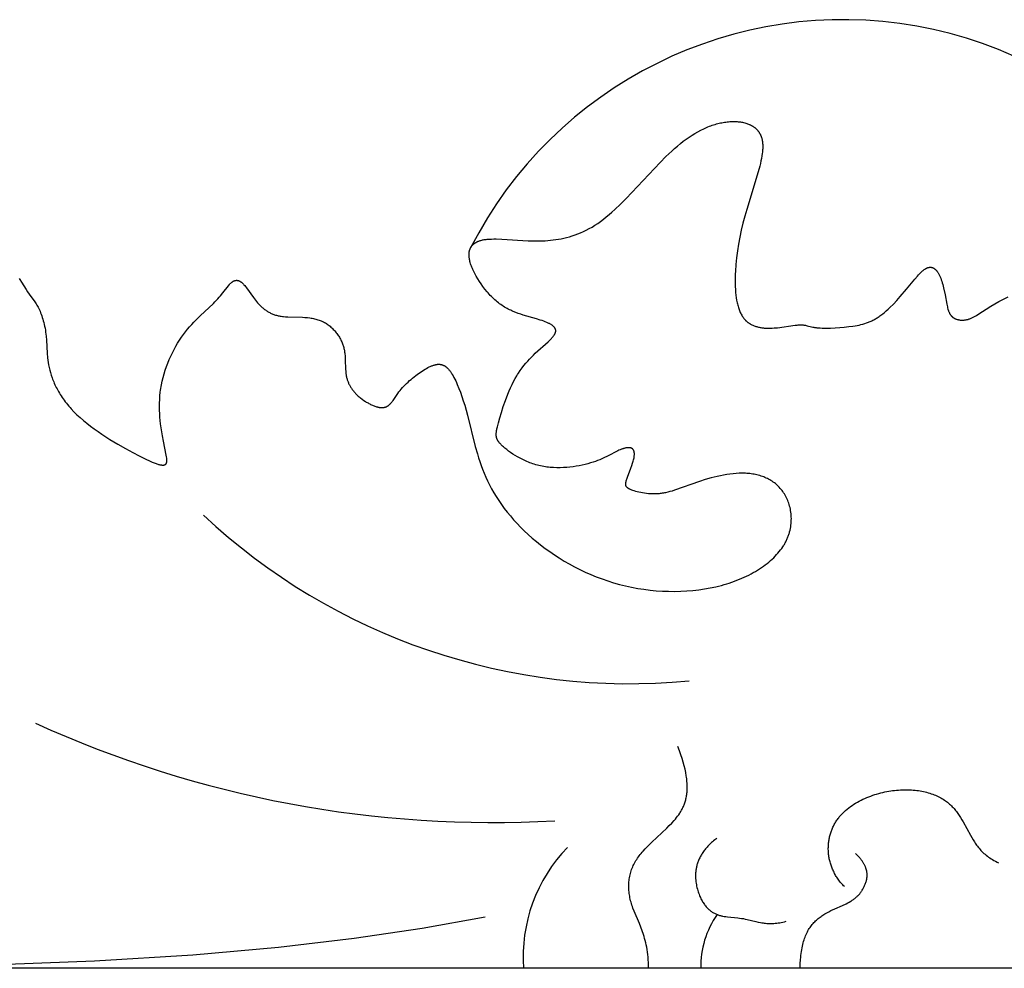
# Model space of a CAD drawing. Extents: x -29 to 206, y -71 to 109.
# Drawn here: x 151 to 169, y -71 to -54 of the extents above; entities that cross this region are included whole.
import ezdxf

# ---------------------------------------------------------------- set-up
doc = ezdxf.new("R2010")
doc.units = 0
doc.header["$MEASUREMENT"] = 0
doc.layers.add('LAYER_03', color=5, linetype='CONTINUOUS')

msp = doc.modelspace()

# ---------------------------------------------------------------- linework, layer by layer
at = {"layer": 'LAYER_03'}
msp.add_line((206.153, -71.162), (140.045, -71.162), dxfattribs=at)
for points in [[(150.754, -58.692), (150.768, -58.713), (150.797, -58.757), (150.88, -58.893), (150.907, -58.936), (150.934, -58.975), (151.037, -59.116), (151.05, -59.134), (151.062, -59.153), (151.074, -59.173), (151.086, -59.193), (151.097, -59.214), (151.109, -59.237), (151.12, -59.261), (151.131, -59.286), (151.142, -59.312), (151.152, -59.339), (151.162, -59.368), (151.172, -59.397), (151.181, -59.428), (151.19, -59.459), (151.199, -59.491), (151.207, -59.524), (151.214, -59.558), (151.221, -59.592), (151.227, -59.627), (151.233, -59.663), (151.237, -59.699), (151.241, -59.735), (151.248, -59.81), (151.261, -60.045), (151.268, -60.128), (151.274, -60.17), (151.28, -60.213), (151.287, -60.257), (151.296, -60.302), (151.307, -60.348), (151.319, -60.394), (151.333, -60.441), (151.35, -60.49), (151.359, -60.514), (151.368, -60.538), (151.378, -60.563), (151.389, -60.588), (151.4, -60.613), (151.412, -60.638), (151.425, -60.663), (151.438, -60.688), (151.452, -60.714), (151.466, -60.739), (151.482, -60.765), (151.497, -60.791), (151.514, -60.817), (151.531, -60.842), (151.549, -60.868), (151.568, -60.894), (151.587, -60.92), (151.608, -60.946), (151.629, -60.972), (151.65, -60.999), (151.673, -61.025), (151.696, -61.051), (151.745, -61.103), (151.798, -61.155), (151.854, -61.207), (151.914, -61.259), (151.977, -61.31), (152.042, -61.361), (152.11, -61.411), (152.179, -61.46), (152.25, -61.508), (152.394, -61.601), (152.536, -61.687), (152.675, -61.767), (152.806, -61.839), (152.925, -61.901), (153.029, -61.953), (153.119, -61.995), (153.159, -62.012), (153.195, -62.027), (153.229, -62.039), (153.244, -62.044), (153.259, -62.049), (153.273, -62.053), (153.286, -62.057), (153.299, -62.06), (153.311, -62.062), (153.316, -62.063), (153.322, -62.064), (153.327, -62.064), (153.332, -62.065), (153.337, -62.065), (153.342, -62.066), (153.347, -62.066), (153.351, -62.066), (153.356, -62.066), (153.36, -62.066), (153.362, -62.065), (153.364, -62.065), (153.366, -62.065), (153.368, -62.065), (153.37, -62.064), (153.372, -62.064), (153.373, -62.064), (153.375, -62.063), (153.377, -62.063), (153.379, -62.062), (153.38, -62.062), (153.382, -62.061), (153.384, -62.061), (153.385, -62.06), (153.387, -62.06), (153.388, -62.059), (153.39, -62.058), (153.391, -62.058), (153.393, -62.057), (153.394, -62.056), (153.395, -62.055), (153.397, -62.054), (153.398, -62.054), (153.399, -62.053), (153.4, -62.052), (153.401, -62.051), (153.402, -62.05), (153.404, -62.049), (153.405, -62.048), (153.406, -62.047), (153.407, -62.045), (153.408, -62.044), (153.409, -62.043), (153.409, -62.042), (153.41, -62.041), (153.411, -62.039), (153.412, -62.038), (153.413, -62.037), (153.414, -62.035), (153.414, -62.034), (153.415, -62.032), (153.416, -62.031), (153.416, -62.029), (153.417, -62.028), (153.417, -62.026), (153.418, -62.025), (153.419, -62.023), (153.419, -62.021), (153.419, -62.02), (153.42, -62.018), (153.42, -62.016), (153.421, -62.014), (153.421, -62.011), (153.422, -62.007), (153.422, -62.003), (153.423, -61.999), (153.423, -61.995), (153.423, -61.99), (153.423, -61.986), (153.423, -61.981), (153.423, -61.976), (153.423, -61.972), (153.423, -61.961), (153.422, -61.951), (153.42, -61.939), (153.417, -61.915), (153.412, -61.888), (153.36, -61.633), (153.342, -61.537), (153.325, -61.432), (153.311, -61.319), (153.304, -61.26), (153.299, -61.199), (153.295, -61.137), (153.293, -61.074), (153.291, -61.01), (153.292, -60.945), (153.294, -60.88), (153.299, -60.814), (153.305, -60.747), (153.31, -60.714), (153.314, -60.681), (153.32, -60.647), (153.326, -60.614), (153.34, -60.548), (153.356, -60.481), (153.374, -60.416), (153.394, -60.35), (153.416, -60.286), (153.441, -60.222), (153.466, -60.159), (153.494, -60.097), (153.523, -60.036), (153.553, -59.977), (153.585, -59.919), (153.618, -59.863), (153.652, -59.809), (153.687, -59.756), (153.723, -59.706), (153.76, -59.657), (153.797, -59.611), (153.834, -59.566), (153.872, -59.524), (153.911, -59.483), (153.949, -59.444), (154.024, -59.369), (154.264, -59.145), (154.293, -59.116), (154.321, -59.088), (154.346, -59.06), (154.371, -59.032), (154.393, -59.005), (154.435, -58.954), (154.535, -58.825), (154.55, -58.808), (154.557, -58.8), (154.564, -58.793), (154.57, -58.786), (154.577, -58.779), (154.584, -58.772), (154.591, -58.766), (154.594, -58.763), (154.597, -58.761), (154.601, -58.758), (154.604, -58.755), (154.607, -58.753), (154.611, -58.751), (154.614, -58.749), (154.617, -58.746), (154.621, -58.744), (154.624, -58.743), (154.627, -58.741), (154.63, -58.739), (154.634, -58.737), (154.637, -58.736), (154.64, -58.735), (154.644, -58.733), (154.647, -58.732), (154.65, -58.731), (154.653, -58.73), (154.657, -58.729), (154.66, -58.729), (154.663, -58.728), (154.666, -58.727), (154.67, -58.727), (154.673, -58.727), (154.676, -58.726), (154.68, -58.726), (154.683, -58.726), (154.686, -58.726), (154.689, -58.726), (154.693, -58.727), (154.696, -58.727), (154.699, -58.728), (154.702, -58.728), (154.706, -58.729), (154.709, -58.73), (154.712, -58.73), (154.716, -58.731), (154.719, -58.732), (154.722, -58.734), (154.726, -58.735), (154.729, -58.736), (154.732, -58.738), (154.736, -58.739), (154.739, -58.741), (154.742, -58.743), (154.745, -58.745), (154.749, -58.747), (154.752, -58.749), (154.756, -58.751), (154.759, -58.753), (154.762, -58.756), (154.766, -58.758), (154.769, -58.761), (154.776, -58.766), (154.783, -58.772), (154.789, -58.778), (154.796, -58.785), (154.803, -58.792), (154.81, -58.799), (154.817, -58.807), (154.831, -58.823), (154.846, -58.841), (154.86, -58.86), (154.988, -59.038), (155.024, -59.085), (155.042, -59.108), (155.062, -59.131), (155.081, -59.153), (155.102, -59.175), (155.123, -59.196), (155.133, -59.206), (155.144, -59.216), (155.156, -59.226), (155.167, -59.235), (155.179, -59.245), (155.19, -59.254), (155.203, -59.263), (155.215, -59.271), (155.228, -59.28), (155.24, -59.288), (155.254, -59.296), (155.267, -59.303), (155.281, -59.311), (155.295, -59.318), (155.309, -59.325), (155.324, -59.331), (155.339, -59.337), (155.354, -59.343), (155.37, -59.349), (155.386, -59.354), (155.403, -59.359), (155.42, -59.363), (155.437, -59.367), (155.454, -59.371), (155.472, -59.374), (155.491, -59.377), (155.51, -59.38), (155.529, -59.382), (155.569, -59.385), (155.61, -59.388), (155.873, -59.395), (155.917, -59.398), (155.962, -59.401), (156.006, -59.406), (156.028, -59.409), (156.05, -59.413), (156.071, -59.417), (156.092, -59.421), (156.113, -59.426), (156.134, -59.432), (156.154, -59.438), (156.175, -59.444), (156.194, -59.452), (156.214, -59.46), (156.233, -59.469), (156.251, -59.478), (156.27, -59.488), (156.288, -59.498), (156.305, -59.509), (156.322, -59.52), (156.339, -59.532), (156.356, -59.545), (156.372, -59.557), (156.387, -59.571), (156.402, -59.584), (156.417, -59.598), (156.431, -59.613), (156.445, -59.627), (156.459, -59.642), (156.472, -59.658), (156.484, -59.673), (156.496, -59.689), (156.508, -59.705), (156.519, -59.721), (156.53, -59.738), (156.54, -59.754), (156.55, -59.771), (156.559, -59.788), (156.568, -59.805), (156.576, -59.822), (156.584, -59.839), (156.591, -59.856), (156.598, -59.873), (156.604, -59.89), (156.609, -59.907), (156.615, -59.924), (156.619, -59.941), (156.624, -59.958), (156.627, -59.975), (156.631, -59.991), (156.634, -60.008), (156.636, -60.025), (156.639, -60.041), (156.641, -60.058), (156.644, -60.091), (156.646, -60.123), (156.648, -60.156), (156.653, -60.341), (156.655, -60.371), (156.658, -60.4), (156.659, -60.414), (156.661, -60.428), (156.664, -60.443), (156.666, -60.456), (156.669, -60.47), (156.672, -60.484), (156.676, -60.498), (156.68, -60.511), (156.684, -60.525), (156.688, -60.538), (156.693, -60.551), (156.697, -60.564), (156.703, -60.577), (156.708, -60.59), (156.714, -60.603), (156.721, -60.615), (156.727, -60.628), (156.734, -60.641), (156.741, -60.653), (156.749, -60.665), (156.757, -60.678), (156.765, -60.69), (156.774, -60.702), (156.783, -60.714), (156.793, -60.726), (156.803, -60.738), (156.813, -60.75), (156.824, -60.761), (156.835, -60.773), (156.846, -60.785), (156.858, -60.796), (156.87, -60.808), (156.883, -60.819), (156.896, -60.831), (156.91, -60.842), (156.923, -60.853), (156.952, -60.875), (156.981, -60.896), (157.012, -60.916), (157.027, -60.926), (157.043, -60.935), (157.058, -60.944), (157.074, -60.953), (157.09, -60.961), (157.105, -60.969), (157.121, -60.977), (157.137, -60.984), (157.153, -60.991), (157.168, -60.997), (157.184, -61.002), (157.199, -61.008), (157.214, -61.012), (157.229, -61.016), (157.236, -61.018), (157.244, -61.02), (157.251, -61.021), (157.258, -61.023), (157.265, -61.024), (157.273, -61.025), (157.28, -61.026), (157.286, -61.026), (157.293, -61.027), (157.3, -61.027), (157.307, -61.027), (157.313, -61.027), (157.32, -61.027), (157.326, -61.027), (157.332, -61.026), (157.339, -61.026), (157.345, -61.025), (157.351, -61.024), (157.356, -61.022), (157.362, -61.021), (157.368, -61.019), (157.373, -61.017), (157.379, -61.015), (157.384, -61.013), (157.39, -61.011), (157.395, -61.008), (157.4, -61.006), (157.405, -61.003), (157.41, -61), (157.415, -60.997), (157.42, -60.994), (157.425, -60.99), (157.429, -60.987), (157.434, -60.983), (157.439, -60.979), (157.443, -60.975), (157.448, -60.971), (157.452, -60.967), (157.457, -60.963), (157.461, -60.958), (157.47, -60.949), (157.478, -60.939), (157.487, -60.929), (157.495, -60.919), (157.512, -60.897), (157.598, -60.772), (157.617, -60.745), (157.637, -60.719), (157.659, -60.692), (157.682, -60.666), (157.705, -60.64), (157.73, -60.615), (157.756, -60.589), (157.782, -60.565), (157.809, -60.54), (157.837, -60.517), (157.865, -60.493), (157.893, -60.471), (157.921, -60.449), (157.949, -60.428), (158.006, -60.388), (158.034, -60.369), (158.061, -60.351), (158.088, -60.335), (158.115, -60.319), (158.141, -60.305), (158.166, -60.292), (158.179, -60.286), (158.191, -60.28), (158.204, -60.275), (158.216, -60.27), (158.228, -60.266), (158.24, -60.261), (158.252, -60.258), (158.263, -60.254), (158.275, -60.252), (158.281, -60.25), (158.287, -60.249), (158.292, -60.248), (158.298, -60.247), (158.304, -60.246), (158.309, -60.246), (158.315, -60.245), (158.32, -60.245), (158.326, -60.245), (158.331, -60.244), (158.337, -60.244), (158.342, -60.244), (158.348, -60.245), (158.353, -60.245), (158.358, -60.245), (158.364, -60.246), (158.369, -60.247), (158.374, -60.248), (158.38, -60.249), (158.385, -60.25), (158.39, -60.251), (158.395, -60.253), (158.4, -60.254), (158.405, -60.256), (158.41, -60.258), (158.415, -60.26), (158.42, -60.262), (158.425, -60.264), (158.43, -60.267), (158.435, -60.269), (158.44, -60.272), (158.445, -60.275), (158.45, -60.278), (158.455, -60.281), (158.46, -60.285), (158.464, -60.288), (158.469, -60.292), (158.474, -60.296), (158.479, -60.3), (158.483, -60.304), (158.488, -60.308), (158.492, -60.313), (158.502, -60.322), (158.511, -60.331), (158.52, -60.342), (158.528, -60.352), (158.537, -60.363), (158.546, -60.375), (158.554, -60.387), (158.563, -60.399), (158.571, -60.412), (158.58, -60.426), (158.596, -60.453), (158.612, -60.482), (158.627, -60.512), (158.643, -60.544), (158.658, -60.576), (158.672, -60.61), (158.7, -60.679), (158.728, -60.75), (158.754, -60.824), (158.78, -60.902), (158.805, -60.984), (158.856, -61.164), (158.997, -61.733), (159.034, -61.865), (159.055, -61.933), (159.077, -62.001), (159.101, -62.071), (159.127, -62.141), (159.155, -62.211), (159.185, -62.282), (159.218, -62.353), (159.253, -62.424), (159.291, -62.495), (159.332, -62.566), (159.375, -62.637), (159.421, -62.707), (159.469, -62.778), (159.521, -62.848), (159.574, -62.917), (159.631, -62.986), (159.69, -63.055), (159.752, -63.122), (159.816, -63.189), (159.883, -63.256), (159.953, -63.321), (160.026, -63.385), (160.101, -63.448), (160.178, -63.51), (160.258, -63.571), (160.341, -63.631), (160.426, -63.689), (160.514, -63.745), (160.603, -63.8), (160.695, -63.853), (160.789, -63.904), (160.885, -63.953), (160.983, -63.999), (161.083, -64.044), (161.184, -64.085), (161.287, -64.124), (161.391, -64.16), (161.497, -64.194), (161.604, -64.224), (161.712, -64.251), (161.821, -64.275), (161.932, -64.295), (162.043, -64.312), (162.154, -64.326), (162.266, -64.337), (162.377, -64.344), (162.489, -64.348), (162.6, -64.349), (162.71, -64.347), (162.819, -64.341), (162.928, -64.332), (163.034, -64.32), (163.14, -64.305), (163.243, -64.287), (163.344, -64.265), (163.394, -64.253), (163.444, -64.241), (163.492, -64.227), (163.54, -64.213), (163.587, -64.198), (163.634, -64.182), (163.68, -64.166), (163.725, -64.148), (163.77, -64.131), (163.813, -64.112), (163.856, -64.093), (163.898, -64.073), (163.939, -64.053), (163.98, -64.032), (164.019, -64.01), (164.058, -63.988), (164.095, -63.965), (164.132, -63.942), (164.168, -63.918), (164.202, -63.894), (164.236, -63.869), (164.269, -63.844), (164.3, -63.819), (164.331, -63.793), (164.36, -63.766), (164.389, -63.74), (164.416, -63.712), (164.442, -63.685), (164.467, -63.657), (164.491, -63.629), (164.513, -63.601), (164.534, -63.572), (164.554, -63.543), (164.564, -63.528), (164.573, -63.514), (164.582, -63.499), (164.59, -63.484), (164.598, -63.469), (164.606, -63.455), (164.614, -63.44), (164.621, -63.425), (164.628, -63.41), (164.634, -63.395), (164.641, -63.38), (164.647, -63.365), (164.652, -63.35), (164.658, -63.335), (164.663, -63.319), (164.668, -63.304), (164.672, -63.289), (164.677, -63.274), (164.684, -63.244), (164.691, -63.214), (164.696, -63.183), (164.7, -63.153), (164.704, -63.123), (164.706, -63.093), (164.707, -63.064), (164.708, -63.034), (164.707, -63.005), (164.705, -62.976), (164.703, -62.947), (164.699, -62.918), (164.695, -62.89), (164.69, -62.862), (164.684, -62.835), (164.677, -62.808), (164.669, -62.781), (164.661, -62.755), (164.652, -62.729), (164.642, -62.704), (164.631, -62.68), (164.62, -62.656), (164.608, -62.632), (164.596, -62.609), (164.583, -62.587), (164.569, -62.566), (164.555, -62.545), (164.54, -62.525), (164.524, -62.505), (164.508, -62.487), (164.491, -62.468), (164.474, -62.451), (164.457, -62.434), (164.438, -62.418), (164.42, -62.402), (164.401, -62.387), (164.381, -62.373), (164.361, -62.359), (164.34, -62.346), (164.319, -62.333), (164.298, -62.322), (164.276, -62.31), (164.253, -62.3), (164.231, -62.29), (164.208, -62.281), (164.184, -62.272), (164.16, -62.264), (164.136, -62.256), (164.111, -62.249), (164.087, -62.243), (164.061, -62.238), (164.036, -62.233), (164.01, -62.228), (163.984, -62.224), (163.958, -62.221), (163.931, -62.219), (163.904, -62.217), (163.877, -62.215), (163.85, -62.214), (163.822, -62.214), (163.794, -62.214), (163.766, -62.215), (163.71, -62.218), (163.654, -62.223), (163.597, -62.229), (163.54, -62.238), (163.483, -62.247), (163.426, -62.258), (163.37, -62.27), (163.314, -62.284), (163.259, -62.298), (163.151, -62.329), (163.047, -62.361), (162.596, -62.522), (162.555, -62.535), (162.515, -62.546), (162.475, -62.557), (162.435, -62.566), (162.415, -62.57), (162.396, -62.573), (162.376, -62.576), (162.356, -62.579), (162.336, -62.582), (162.317, -62.583), (162.297, -62.585), (162.277, -62.586), (162.258, -62.587), (162.238, -62.587), (162.2, -62.587), (162.162, -62.586), (162.124, -62.583), (162.088, -62.579), (162.053, -62.575), (162.018, -62.569), (161.986, -62.563), (161.954, -62.556), (161.924, -62.549), (161.896, -62.541), (161.87, -62.533), (161.846, -62.525), (161.824, -62.517), (161.814, -62.513), (161.804, -62.509), (161.795, -62.505), (161.787, -62.501), (161.779, -62.497), (161.772, -62.493), (161.768, -62.491), (161.765, -62.489), (161.761, -62.487), (161.758, -62.485), (161.755, -62.482), (161.752, -62.48), (161.75, -62.478), (161.747, -62.476), (161.744, -62.474), (161.742, -62.472), (161.74, -62.47), (161.738, -62.467), (161.735, -62.465), (161.733, -62.463), (161.732, -62.461), (161.73, -62.458), (161.728, -62.456), (161.727, -62.455), (161.727, -62.454), (161.726, -62.452), (161.725, -62.451), (161.725, -62.45), (161.724, -62.449), (161.723, -62.448), (161.723, -62.446), (161.722, -62.445), (161.721, -62.444), (161.721, -62.443), (161.72, -62.441), (161.72, -62.44), (161.719, -62.439), (161.719, -62.438), (161.719, -62.436), (161.718, -62.435), (161.718, -62.434), (161.717, -62.431), (161.716, -62.428), (161.716, -62.426), (161.716, -62.423), (161.715, -62.42), (161.715, -62.417), (161.715, -62.415), (161.715, -62.412), (161.715, -62.409), (161.715, -62.406), (161.715, -62.403), (161.715, -62.4), (161.715, -62.397), (161.716, -62.393), (161.716, -62.39), (161.716, -62.387), (161.718, -62.38), (161.719, -62.373), (161.721, -62.366), (161.722, -62.359), (161.724, -62.351), (161.729, -62.335), (161.735, -62.319), (161.747, -62.283), (161.81, -62.119), (161.826, -62.076), (161.84, -62.034), (161.846, -62.013), (161.852, -61.993), (161.857, -61.973), (161.861, -61.954), (161.865, -61.935), (161.866, -61.926), (161.867, -61.917), (161.869, -61.908), (161.87, -61.899), (161.87, -61.891), (161.871, -61.882), (161.871, -61.874), (161.871, -61.866), (161.871, -61.858), (161.871, -61.851), (161.87, -61.847), (161.87, -61.844), (161.87, -61.84), (161.869, -61.836), (161.869, -61.833), (161.868, -61.83), (161.867, -61.826), (161.867, -61.823), (161.866, -61.82), (161.865, -61.817), (161.864, -61.814), (161.863, -61.811), (161.862, -61.808), (161.861, -61.805), (161.86, -61.802), (161.858, -61.799), (161.857, -61.797), (161.856, -61.794), (161.854, -61.792), (161.853, -61.79), (161.853, -61.789), (161.852, -61.788), (161.851, -61.787), (161.85, -61.786), (161.849, -61.785), (161.848, -61.783), (161.847, -61.782), (161.846, -61.781), (161.846, -61.78), (161.845, -61.779), (161.844, -61.778), (161.843, -61.777), (161.842, -61.776), (161.841, -61.775), (161.84, -61.774), (161.838, -61.773), (161.837, -61.772), (161.836, -61.772), (161.835, -61.771), (161.834, -61.77), (161.833, -61.769), (161.832, -61.768), (161.83, -61.767), (161.829, -61.767), (161.828, -61.766), (161.827, -61.765), (161.826, -61.764), (161.823, -61.763), (161.82, -61.762), (161.818, -61.761), (161.815, -61.759), (161.812, -61.758), (161.809, -61.757), (161.806, -61.757), (161.803, -61.756), (161.8, -61.755), (161.796, -61.754), (161.793, -61.754), (161.79, -61.753), (161.787, -61.753), (161.783, -61.752), (161.78, -61.752), (161.776, -61.752), (161.772, -61.752), (161.769, -61.752), (161.765, -61.752), (161.761, -61.752), (161.757, -61.752), (161.749, -61.752), (161.741, -61.753), (161.732, -61.754), (161.724, -61.755), (161.715, -61.757), (161.706, -61.759), (161.697, -61.761), (161.687, -61.764), (161.677, -61.767), (161.668, -61.77), (161.657, -61.773), (161.647, -61.777), (161.637, -61.781), (161.615, -61.789), (161.593, -61.799), (161.57, -61.81), (161.384, -61.907), (161.319, -61.938), (161.284, -61.953), (161.247, -61.969), (161.208, -61.984), (161.167, -62), (161.124, -62.014), (161.078, -62.028), (161.031, -62.042), (160.981, -62.054), (160.929, -62.066), (160.876, -62.077), (160.821, -62.087), (160.764, -62.095), (160.707, -62.102), (160.649, -62.107), (160.59, -62.111), (160.53, -62.113), (160.47, -62.113), (160.411, -62.112), (160.381, -62.11), (160.351, -62.108), (160.321, -62.105), (160.292, -62.101), (160.263, -62.097), (160.233, -62.093), (160.204, -62.087), (160.176, -62.082), (160.147, -62.075), (160.119, -62.068), (160.091, -62.06), (160.063, -62.052), (160.036, -62.043), (160.009, -62.034), (159.982, -62.024), (159.956, -62.013), (159.93, -62.003), (159.904, -61.992), (159.855, -61.968), (159.807, -61.944), (159.761, -61.919), (159.717, -61.893), (159.675, -61.866), (159.636, -61.84), (159.599, -61.813), (159.565, -61.787), (159.533, -61.761), (159.505, -61.736), (159.491, -61.724), (159.479, -61.712), (159.467, -61.701), (159.456, -61.69), (159.446, -61.679), (159.437, -61.668), (159.428, -61.657), (159.424, -61.652), (159.42, -61.647), (159.417, -61.642), (159.413, -61.637), (159.41, -61.632), (159.407, -61.626), (159.404, -61.621), (159.401, -61.616), (159.398, -61.611), (159.395, -61.606), (159.393, -61.601), (159.391, -61.596), (159.389, -61.591), (159.387, -61.585), (159.385, -61.58), (159.383, -61.575), (159.382, -61.569), (159.381, -61.564), (159.379, -61.559), (159.378, -61.553), (159.378, -61.548), (159.377, -61.542), (159.376, -61.537), (159.376, -61.531), (159.375, -61.525), (159.375, -61.519), (159.375, -61.513), (159.375, -61.507), (159.375, -61.501), (159.376, -61.495), (159.376, -61.482), (159.378, -61.469), (159.38, -61.455), (159.382, -61.44), (159.385, -61.426), (159.388, -61.41), (159.396, -61.377), (159.415, -61.302), (159.439, -61.215), (159.468, -61.116), (159.503, -61.009), (159.542, -60.897), (159.586, -60.782), (159.61, -60.725), (159.635, -60.668), (159.661, -60.612), (159.688, -60.557), (159.717, -60.503), (159.747, -60.452), (159.762, -60.427), (159.778, -60.402), (159.81, -60.355), (159.843, -60.31), (159.876, -60.267), (159.91, -60.226), (159.945, -60.186), (159.979, -60.149), (160.013, -60.113), (160.047, -60.079), (160.081, -60.046), (160.313, -59.836), (160.335, -59.815), (160.355, -59.795), (160.374, -59.776), (160.382, -59.767), (160.39, -59.757), (160.398, -59.749), (160.405, -59.74), (160.411, -59.731), (160.417, -59.723), (160.423, -59.715), (160.425, -59.711), (160.428, -59.707), (160.43, -59.703), (160.433, -59.699), (160.435, -59.695), (160.437, -59.691), (160.438, -59.688), (160.44, -59.684), (160.442, -59.68), (160.443, -59.676), (160.445, -59.673), (160.446, -59.669), (160.447, -59.665), (160.448, -59.662), (160.449, -59.658), (160.449, -59.655), (160.45, -59.653), (160.45, -59.651), (160.45, -59.65), (160.45, -59.648), (160.45, -59.646), (160.451, -59.644), (160.451, -59.643), (160.451, -59.641), (160.451, -59.639), (160.451, -59.638), (160.451, -59.636), (160.451, -59.634), (160.451, -59.632), (160.45, -59.631), (160.45, -59.629), (160.45, -59.627), (160.45, -59.626), (160.449, -59.624), (160.449, -59.622), (160.449, -59.621), (160.448, -59.619), (160.448, -59.618), (160.448, -59.616), (160.447, -59.614), (160.447, -59.613), (160.446, -59.611), (160.445, -59.609), (160.445, -59.608), (160.444, -59.606), (160.443, -59.605), (160.443, -59.603), (160.442, -59.601), (160.441, -59.6), (160.44, -59.598), (160.439, -59.595), (160.437, -59.592), (160.435, -59.589), (160.432, -59.585), (160.43, -59.582), (160.428, -59.579), (160.425, -59.576), (160.422, -59.573), (160.42, -59.57), (160.417, -59.567), (160.413, -59.564), (160.41, -59.561), (160.407, -59.558), (160.403, -59.555), (160.4, -59.552), (160.396, -59.549), (160.392, -59.546), (160.384, -59.54), (160.375, -59.534), (160.366, -59.528), (160.356, -59.522), (160.346, -59.516), (160.336, -59.51), (160.324, -59.505), (160.313, -59.499), (160.288, -59.488), (160.262, -59.477), (160.233, -59.466), (160.203, -59.455), (160.171, -59.444), (160.102, -59.423), (159.861, -59.354), (159.817, -59.34), (159.773, -59.325), (159.728, -59.308), (159.683, -59.29), (159.66, -59.28), (159.638, -59.269), (159.615, -59.259), (159.592, -59.247), (159.57, -59.235), (159.547, -59.223), (159.525, -59.209), (159.502, -59.196), (159.48, -59.181), (159.458, -59.166), (159.436, -59.15), (159.414, -59.133), (159.392, -59.116), (159.371, -59.098), (159.35, -59.079), (159.329, -59.06), (159.308, -59.04), (159.288, -59.019), (159.267, -58.998), (159.248, -58.977), (159.228, -58.955), (159.209, -58.933), (159.172, -58.887), (159.136, -58.84), (159.102, -58.793), (159.07, -58.745), (159.04, -58.697), (159.013, -58.649), (158.987, -58.602), (158.976, -58.579), (158.965, -58.556), (158.954, -58.533), (158.944, -58.511), (158.935, -58.489), (158.927, -58.468), (158.919, -58.447), (158.912, -58.426), (158.906, -58.406), (158.901, -58.387), (158.896, -58.368), (158.893, -58.349), (158.89, -58.332), (158.888, -58.323), (158.887, -58.314), (158.886, -58.306), (158.885, -58.297), (158.885, -58.289), (158.884, -58.281), (158.884, -58.273), (158.884, -58.265), (158.884, -58.258), (158.884, -58.25), (158.885, -58.243), (158.885, -58.235), (158.886, -58.228), (158.887, -58.221), (158.888, -58.214), (158.889, -58.207), (158.89, -58.2), (158.892, -58.194), (158.894, -58.187), (158.895, -58.181), (158.897, -58.175), (158.899, -58.169), (158.902, -58.163), (158.904, -58.157), (158.906, -58.151), (158.909, -58.145), (158.912, -58.14), (158.915, -58.134), (158.918, -58.129), (158.921, -58.123), (158.924, -58.118), (158.928, -58.113), (158.931, -58.108), (158.935, -58.103), (158.939, -58.099), (158.943, -58.094), (158.947, -58.09), (158.951, -58.085), (158.955, -58.081), (158.96, -58.077), (158.964, -58.073), (158.969, -58.069), (158.974, -58.065), (158.979, -58.061), (158.984, -58.057), (158.989, -58.054), (158.994, -58.05), (158.999, -58.047), (159.005, -58.043), (159.01, -58.04), (159.016, -58.037), (159.021, -58.034), (159.027, -58.031), (159.033, -58.028), (159.039, -58.025), (159.045, -58.023), (159.051, -58.02), (159.058, -58.018), (159.071, -58.013), (159.084, -58.008), (159.098, -58.004), (159.112, -58.001), (159.127, -57.997), (159.142, -57.994), (159.158, -57.991), (159.175, -57.989), (159.192, -57.987), (159.209, -57.985), (159.247, -57.982), (159.287, -57.98), (159.33, -57.979), (159.376, -57.979), (159.478, -57.982), (159.955, -58.011), (160.039, -58.013), (160.126, -58.014), (160.216, -58.012), (160.261, -58.01), (160.308, -58.007), (160.355, -58.003), (160.403, -57.997), (160.451, -57.991), (160.499, -57.983), (160.548, -57.974), (160.598, -57.964), (160.647, -57.952), (160.698, -57.938), (160.748, -57.923), (160.799, -57.906), (160.85, -57.887), (160.901, -57.867), (160.952, -57.844), (161.003, -57.819), (161.055, -57.792), (161.106, -57.763), (161.158, -57.732), (161.209, -57.698), (161.261, -57.661), (161.312, -57.623), (161.364, -57.582), (161.415, -57.539), (161.466, -57.494), (161.517, -57.447), (161.62, -57.35), (161.722, -57.247), (162.339, -56.594), (162.442, -56.491), (162.546, -56.392), (162.598, -56.345), (162.65, -56.299), (162.703, -56.256), (162.755, -56.214), (162.808, -56.174), (162.86, -56.137), (162.913, -56.102), (162.966, -56.07), (163.018, -56.04), (163.071, -56.012), (163.124, -55.986), (163.176, -55.963), (163.202, -55.953), (163.227, -55.943), (163.253, -55.933), (163.279, -55.924), (163.304, -55.916), (163.329, -55.908), (163.355, -55.9), (163.38, -55.894), (163.404, -55.887), (163.429, -55.882), (163.453, -55.877), (163.478, -55.872), (163.502, -55.868), (163.525, -55.865), (163.549, -55.862), (163.572, -55.859), (163.595, -55.857), (163.618, -55.856), (163.64, -55.855), (163.662, -55.855), (163.684, -55.855), (163.706, -55.856), (163.727, -55.857), (163.748, -55.859), (163.768, -55.861), (163.788, -55.863), (163.808, -55.867), (163.827, -55.87), (163.846, -55.875), (163.865, -55.879), (163.883, -55.884), (163.901, -55.89), (163.918, -55.896), (163.935, -55.903), (163.952, -55.91), (163.96, -55.914), (163.968, -55.918), (163.975, -55.921), (163.983, -55.926), (163.991, -55.93), (163.998, -55.934), (164.006, -55.938), (164.013, -55.943), (164.02, -55.948), (164.027, -55.952), (164.034, -55.957), (164.04, -55.962), (164.047, -55.967), (164.053, -55.973), (164.06, -55.978), (164.066, -55.983), (164.072, -55.989), (164.078, -55.995), (164.083, -56), (164.089, -56.006), (164.094, -56.012), (164.1, -56.019), (164.105, -56.025), (164.11, -56.031), (164.115, -56.038), (164.119, -56.044), (164.124, -56.051), (164.128, -56.058), (164.133, -56.064), (164.137, -56.071), (164.141, -56.079), (164.145, -56.086), (164.148, -56.093), (164.152, -56.1), (164.155, -56.108), (164.158, -56.116), (164.161, -56.123), (164.164, -56.131), (164.167, -56.139), (164.169, -56.147), (164.172, -56.155), (164.174, -56.164), (164.176, -56.172), (164.178, -56.18), (164.18, -56.189), (164.181, -56.198), (164.184, -56.215), (164.187, -56.233), (164.188, -56.252), (164.19, -56.27), (164.19, -56.289), (164.191, -56.309), (164.19, -56.329), (164.19, -56.349), (164.188, -56.369), (164.187, -56.39), (164.185, -56.411), (164.182, -56.433), (164.176, -56.477), (164.168, -56.522), (164.159, -56.569), (164.149, -56.617), (164.137, -56.666), (164.11, -56.767), (163.902, -57.447), (163.867, -57.569), (163.834, -57.693), (163.804, -57.819), (163.777, -57.945), (163.753, -58.071), (163.733, -58.196), (163.717, -58.32), (163.704, -58.441), (163.696, -58.56), (163.693, -58.618), (163.691, -58.675), (163.691, -58.731), (163.691, -58.786), (163.693, -58.84), (163.696, -58.893), (163.7, -58.944), (163.705, -58.993), (163.712, -59.041), (163.72, -59.087), (163.724, -59.11), (163.729, -59.132), (163.734, -59.153), (163.739, -59.174), (163.745, -59.195), (163.751, -59.215), (163.757, -59.235), (163.764, -59.254), (163.771, -59.272), (163.778, -59.29), (163.786, -59.308), (163.794, -59.325), (163.802, -59.341), (163.811, -59.357), (163.82, -59.372), (163.825, -59.379), (163.83, -59.387), (163.835, -59.394), (163.84, -59.4), (163.845, -59.407), (163.85, -59.414), (163.855, -59.42), (163.86, -59.427), (163.866, -59.433), (163.871, -59.439), (163.877, -59.445), (163.882, -59.45), (163.888, -59.456), (163.894, -59.461), (163.9, -59.467), (163.906, -59.472), (163.912, -59.477), (163.918, -59.482), (163.924, -59.487), (163.93, -59.491), (163.936, -59.496), (163.943, -59.5), (163.949, -59.505), (163.956, -59.509), (163.962, -59.513), (163.969, -59.517), (163.982, -59.524), (163.996, -59.531), (164.01, -59.538), (164.024, -59.544), (164.038, -59.55), (164.052, -59.555), (164.067, -59.56), (164.082, -59.564), (164.097, -59.568), (164.112, -59.572), (164.127, -59.575), (164.142, -59.578), (164.157, -59.581), (164.173, -59.583), (164.189, -59.585), (164.204, -59.587), (164.22, -59.589), (164.236, -59.59), (164.268, -59.591), (164.299, -59.592), (164.331, -59.591), (164.363, -59.59), (164.395, -59.588), (164.426, -59.586), (164.457, -59.583), (164.775, -59.538), (164.813, -59.535), (164.831, -59.534), (164.847, -59.533), (164.863, -59.533), (164.878, -59.533), (164.892, -59.533), (164.906, -59.533), (164.919, -59.534), (164.931, -59.535), (164.943, -59.537), (164.954, -59.538), (164.965, -59.54), (164.975, -59.542), (164.995, -59.547), (165.073, -59.567), (165.094, -59.572), (165.105, -59.574), (165.117, -59.576), (165.129, -59.578), (165.142, -59.58), (165.156, -59.582), (165.17, -59.583), (165.2, -59.586), (165.232, -59.588), (165.266, -59.589), (165.339, -59.59), (165.418, -59.589), (165.499, -59.585), (165.582, -59.58), (165.665, -59.573), (165.745, -59.564), (165.822, -59.554), (165.859, -59.548), (165.895, -59.542), (165.931, -59.535), (165.965, -59.527), (166, -59.518), (166.034, -59.508), (166.067, -59.497), (166.083, -59.491), (166.1, -59.485), (166.116, -59.478), (166.133, -59.471), (166.149, -59.464), (166.165, -59.456), (166.181, -59.448), (166.197, -59.44), (166.214, -59.431), (166.23, -59.422), (166.246, -59.412), (166.262, -59.402), (166.278, -59.392), (166.294, -59.381), (166.31, -59.37), (166.327, -59.358), (166.359, -59.333), (166.391, -59.306), (166.424, -59.278), (166.456, -59.249), (166.488, -59.219), (166.552, -59.155), (166.615, -59.089), (166.675, -59.022), (166.79, -58.887), (166.941, -58.703), (166.987, -58.65), (167.009, -58.626), (167.03, -58.603), (167.051, -58.583), (167.061, -58.573), (167.071, -58.564), (167.081, -58.555), (167.091, -58.547), (167.1, -58.539), (167.11, -58.532), (167.12, -58.525), (167.124, -58.522), (167.129, -58.519), (167.134, -58.516), (167.138, -58.513), (167.143, -58.511), (167.147, -58.508), (167.152, -58.506), (167.157, -58.504), (167.161, -58.502), (167.166, -58.5), (167.17, -58.498), (167.175, -58.497), (167.179, -58.496), (167.183, -58.494), (167.188, -58.493), (167.192, -58.492), (167.196, -58.492), (167.201, -58.491), (167.205, -58.49), (167.209, -58.49), (167.213, -58.49), (167.218, -58.49), (167.222, -58.49), (167.226, -58.49), (167.23, -58.49), (167.234, -58.491), (167.238, -58.491), (167.242, -58.492), (167.246, -58.493), (167.25, -58.494), (167.254, -58.495), (167.258, -58.497), (167.262, -58.498), (167.266, -58.5), (167.27, -58.501), (167.274, -58.503), (167.277, -58.505), (167.281, -58.507), (167.285, -58.509), (167.289, -58.512), (167.292, -58.514), (167.296, -58.517), (167.3, -58.519), (167.303, -58.522), (167.307, -58.525), (167.31, -58.528), (167.314, -58.531), (167.317, -58.535), (167.321, -58.538), (167.324, -58.542), (167.327, -58.546), (167.331, -58.549), (167.334, -58.553), (167.337, -58.557), (167.341, -58.562), (167.344, -58.566), (167.35, -58.575), (167.356, -58.584), (167.363, -58.594), (167.369, -58.604), (167.374, -58.615), (167.38, -58.626), (167.386, -58.638), (167.391, -58.65), (167.396, -58.662), (167.402, -58.675), (167.407, -58.688), (167.416, -58.715), (167.426, -58.744), (167.434, -58.773), (167.443, -58.803), (167.458, -58.865), (167.485, -58.99), (167.518, -59.158), (167.528, -59.204), (167.533, -59.226), (167.539, -59.246), (167.545, -59.265), (167.548, -59.275), (167.551, -59.284), (167.554, -59.292), (167.558, -59.301), (167.561, -59.309), (167.565, -59.317), (167.569, -59.324), (167.573, -59.332), (167.577, -59.339), (167.579, -59.343), (167.581, -59.346), (167.584, -59.349), (167.586, -59.353), (167.588, -59.356), (167.591, -59.359), (167.593, -59.362), (167.596, -59.365), (167.598, -59.368), (167.601, -59.371), (167.604, -59.374), (167.607, -59.377), (167.61, -59.38), (167.612, -59.383), (167.615, -59.385), (167.618, -59.388), (167.622, -59.391), (167.625, -59.393), (167.628, -59.396), (167.631, -59.398), (167.635, -59.401), (167.638, -59.403), (167.642, -59.405), (167.645, -59.407), (167.649, -59.41), (167.653, -59.412), (167.657, -59.414), (167.661, -59.416), (167.664, -59.418), (167.668, -59.42), (167.672, -59.421), (167.677, -59.423), (167.685, -59.426), (167.694, -59.43), (167.702, -59.432), (167.711, -59.435), (167.721, -59.437), (167.73, -59.439), (167.74, -59.441), (167.749, -59.443), (167.759, -59.444), (167.77, -59.445), (167.78, -59.445), (167.79, -59.446), (167.801, -59.446), (167.811, -59.445), (167.822, -59.445), (167.833, -59.444), (167.844, -59.443), (167.855, -59.441), (167.866, -59.439), (167.878, -59.437), (167.889, -59.434), (167.901, -59.432), (167.912, -59.428), (167.924, -59.425), (167.935, -59.421), (167.947, -59.416), (167.958, -59.412), (167.97, -59.406), (167.982, -59.401), (167.994, -59.395), (168.006, -59.389), (168.03, -59.376), (168.055, -59.362), (168.08, -59.347), (168.313, -59.196), (168.383, -59.154), (168.459, -59.111), (168.541, -59.068), (168.627, -59.026)], [(162.128, -71.162), (162.128, -71.109), (162.126, -71.058), (162.123, -71.008), (162.119, -70.96), (162.114, -70.913), (162.108, -70.868), (162.102, -70.824), (162.094, -70.781), (162.086, -70.74), (162.077, -70.7), (162.068, -70.661), (162.057, -70.623), (162.047, -70.587), (162.036, -70.551), (162.013, -70.482), (161.988, -70.417), (161.963, -70.355), (161.867, -70.127), (161.846, -70.073), (161.836, -70.046), (161.827, -70.02), (161.819, -69.993), (161.811, -69.966), (161.804, -69.94), (161.797, -69.913), (161.792, -69.887), (161.787, -69.86), (161.782, -69.834), (161.779, -69.807), (161.776, -69.781), (161.773, -69.755), (161.772, -69.729), (161.771, -69.703), (161.771, -69.677), (161.771, -69.651), (161.772, -69.625), (161.774, -69.6), (161.777, -69.574), (161.78, -69.549), (161.784, -69.524), (161.789, -69.499), (161.794, -69.474), (161.8, -69.449), (161.807, -69.425), (161.814, -69.401), (161.822, -69.377), (161.831, -69.353), (161.841, -69.329), (161.851, -69.306), (161.862, -69.283), (161.874, -69.26), (161.887, -69.237), (161.9, -69.215), (161.914, -69.193), (161.928, -69.171), (161.944, -69.149), (161.96, -69.128), (161.976, -69.107), (161.993, -69.086), (162.011, -69.065), (162.029, -69.044), (162.067, -69.003), (162.106, -68.962), (162.19, -68.881), (162.458, -68.628), (162.503, -68.583), (162.547, -68.537), (162.59, -68.489), (162.612, -68.464), (162.632, -68.439), (162.652, -68.413), (162.672, -68.386), (162.691, -68.359), (162.7, -68.345), (162.709, -68.33), (162.717, -68.316), (162.726, -68.301), (162.734, -68.286), (162.742, -68.27), (162.749, -68.255), (162.757, -68.239), (162.764, -68.222), (162.77, -68.205), (162.777, -68.188), (162.783, -68.171), (162.789, -68.153), (162.794, -68.135), (162.799, -68.117), (162.804, -68.098), (162.808, -68.079), (162.812, -68.059), (162.815, -68.039), (162.818, -68.019), (162.821, -67.998), (162.823, -67.976), (162.824, -67.954), (162.826, -67.932), (162.826, -67.909), (162.827, -67.886), (162.826, -67.862), (162.826, -67.838), (162.824, -67.813), (162.822, -67.788), (162.82, -67.762), (162.817, -67.735), (162.814, -67.708), (162.809, -67.681), (162.799, -67.624), (162.787, -67.564), (162.772, -67.503), (162.754, -67.438), (162.734, -67.371), (162.711, -67.301), (162.685, -67.229), (162.656, -67.153)], [(165.667, -69.686), (165.651, -69.67), (165.636, -69.654), (165.621, -69.637), (165.607, -69.621), (165.593, -69.604), (165.579, -69.587), (165.566, -69.57), (165.554, -69.552), (165.542, -69.535), (165.53, -69.517), (165.519, -69.5), (165.508, -69.482), (165.498, -69.464), (165.488, -69.446), (165.479, -69.427), (165.47, -69.409), (165.461, -69.391), (165.453, -69.372), (165.445, -69.353), (165.438, -69.335), (165.431, -69.316), (165.425, -69.297), (165.419, -69.278), (165.413, -69.259), (165.408, -69.24), (165.403, -69.221), (165.398, -69.202), (165.394, -69.183), (165.391, -69.164), (165.388, -69.145), (165.385, -69.125), (165.382, -69.106), (165.38, -69.087), (165.379, -69.068), (165.378, -69.049), (165.377, -69.03), (165.376, -69.011), (165.376, -68.991), (165.377, -68.972), (165.377, -68.953), (165.378, -68.935), (165.38, -68.916), (165.382, -68.897), (165.384, -68.878), (165.386, -68.86), (165.389, -68.841), (165.393, -68.823), (165.396, -68.805), (165.4, -68.786), (165.405, -68.768), (165.409, -68.75), (165.414, -68.732), (165.42, -68.715), (165.426, -68.697), (165.432, -68.68), (165.438, -68.663), (165.445, -68.646), (165.452, -68.629), (165.46, -68.612), (165.467, -68.595), (165.476, -68.579), (165.484, -68.563), (165.493, -68.547), (165.502, -68.531), (165.512, -68.516), (165.521, -68.501), (165.531, -68.486), (165.542, -68.471), (165.553, -68.456), (165.564, -68.442), (165.575, -68.427), (165.587, -68.413), (165.598, -68.4), (165.611, -68.386), (165.623, -68.373), (165.636, -68.36), (165.649, -68.347), (165.662, -68.334), (165.689, -68.309), (165.717, -68.285), (165.746, -68.262), (165.775, -68.24), (165.806, -68.218), (165.837, -68.198), (165.869, -68.178), (165.901, -68.159), (165.934, -68.14), (165.968, -68.123), (166.002, -68.106), (166.037, -68.091), (166.071, -68.076), (166.107, -68.061), (166.142, -68.048), (166.178, -68.035), (166.214, -68.023), (166.25, -68.012), (166.287, -68.002), (166.323, -67.992), (166.359, -67.984), (166.395, -67.975), (166.432, -67.968), (166.468, -67.962), (166.504, -67.956), (166.539, -67.951), (166.575, -67.946), (166.61, -67.943), (166.645, -67.94), (166.679, -67.937), (166.713, -67.936), (166.747, -67.935), (166.781, -67.935), (166.814, -67.935), (166.847, -67.936), (166.88, -67.938), (166.912, -67.941), (166.944, -67.944), (166.975, -67.947), (167.006, -67.951), (167.036, -67.956), (167.066, -67.962), (167.096, -67.968), (167.125, -67.974), (167.153, -67.981), (167.181, -67.989), (167.209, -67.997), (167.236, -68.006), (167.262, -68.015), (167.288, -68.025), (167.313, -68.035), (167.338, -68.046), (167.362, -68.057), (167.385, -68.068), (167.408, -68.081), (167.43, -68.093), (167.452, -68.106), (167.473, -68.12), (167.493, -68.133), (167.512, -68.148), (167.531, -68.162), (167.549, -68.177), (167.567, -68.193), (167.584, -68.208), (167.601, -68.224), (167.617, -68.241), (167.632, -68.257), (167.648, -68.274), (167.662, -68.292), (167.677, -68.309), (167.691, -68.327), (167.704, -68.345), (167.717, -68.363), (167.743, -68.4), (167.767, -68.438), (167.791, -68.477), (167.814, -68.516), (167.945, -68.758), (167.968, -68.798), (167.991, -68.838), (168.017, -68.878), (168.03, -68.898), (168.043, -68.917), (168.057, -68.936), (168.072, -68.956), (168.087, -68.975), (168.102, -68.993), (168.118, -69.012), (168.135, -69.03), (168.152, -69.048), (168.171, -69.066), (168.189, -69.084), (168.209, -69.101), (168.229, -69.118), (168.25, -69.134), (168.272, -69.151), (168.295, -69.167), (168.319, -69.182), (168.344, -69.198), (168.37, -69.212), (168.397, -69.227), (168.425, -69.241), (168.454, -69.254)], [(163.364, -68.81), (163.343, -68.826), (163.323, -68.842), (163.304, -68.857), (163.285, -68.873), (163.267, -68.889), (163.25, -68.905), (163.233, -68.921), (163.217, -68.937), (163.201, -68.954), (163.187, -68.97), (163.172, -68.986), (163.159, -69.002), (163.146, -69.018), (163.133, -69.035), (163.121, -69.051), (163.11, -69.067), (163.099, -69.084), (163.089, -69.1), (163.079, -69.116), (163.07, -69.132), (163.061, -69.149), (163.053, -69.165), (163.045, -69.181), (163.038, -69.197), (163.031, -69.213), (163.024, -69.23), (163.018, -69.246), (163.013, -69.262), (163.008, -69.278), (163.003, -69.294), (162.999, -69.31), (162.995, -69.325), (162.992, -69.341), (162.989, -69.357), (162.986, -69.373), (162.984, -69.388), (162.982, -69.404), (162.98, -69.419), (162.979, -69.434), (162.978, -69.45), (162.977, -69.465), (162.977, -69.48), (162.976, -69.495), (162.977, -69.51), (162.977, -69.524), (162.978, -69.539), (162.98, -69.568), (162.983, -69.596), (162.987, -69.624), (162.992, -69.651), (162.997, -69.678), (163.003, -69.704), (163.01, -69.729), (163.017, -69.753), (163.024, -69.777), (163.032, -69.8), (163.04, -69.823), (163.049, -69.844), (163.057, -69.865), (163.066, -69.885), (163.075, -69.905), (163.085, -69.923), (163.095, -69.941), (163.105, -69.958), (163.115, -69.975), (163.125, -69.991), (163.136, -70.006), (163.147, -70.021), (163.158, -70.035), (163.169, -70.049), (163.181, -70.062), (163.192, -70.074), (163.204, -70.086), (163.216, -70.097), (163.228, -70.107), (163.241, -70.117), (163.253, -70.127), (163.266, -70.136), (163.279, -70.145), (163.291, -70.153), (163.304, -70.16), (163.318, -70.167), (163.331, -70.174), (163.344, -70.18), (163.358, -70.186), (163.371, -70.191), (163.385, -70.196), (163.398, -70.201), (163.412, -70.205), (163.426, -70.209), (163.44, -70.213), (163.453, -70.216), (163.467, -70.219), (163.496, -70.224), (163.524, -70.228), (163.554, -70.232), (163.739, -70.25), (163.773, -70.254), (163.806, -70.259), (163.841, -70.264), (163.876, -70.271), (163.912, -70.279), (164.067, -70.317), (164.108, -70.327), (164.151, -70.335), (164.173, -70.339), (164.196, -70.342), (164.219, -70.345), (164.242, -70.348), (164.265, -70.35), (164.289, -70.351), (164.314, -70.352), (164.339, -70.352), (164.364, -70.352), (164.39, -70.351), (164.417, -70.349), (164.444, -70.346), (164.471, -70.343), (164.499, -70.339), (164.527, -70.333), (164.557, -70.327), (164.586, -70.32), (164.616, -70.311)], [(164.866, -71.162), (164.869, -71.079), (164.873, -71.002), (164.877, -70.964), (164.88, -70.928), (164.885, -70.893), (164.889, -70.859), (164.895, -70.826), (164.901, -70.794), (164.907, -70.763), (164.914, -70.733), (164.921, -70.704), (164.929, -70.676), (164.938, -70.649), (164.947, -70.623), (164.956, -70.597), (164.966, -70.573), (164.976, -70.549), (164.986, -70.526), (164.998, -70.504), (165.009, -70.483), (165.021, -70.462), (165.033, -70.442), (165.046, -70.423), (165.059, -70.404), (165.073, -70.386), (165.087, -70.369), (165.101, -70.352), (165.116, -70.336), (165.131, -70.32), (165.146, -70.305), (165.162, -70.29), (165.178, -70.276), (165.194, -70.262), (165.211, -70.249), (165.228, -70.237), (165.245, -70.224), (165.262, -70.212), (165.279, -70.201), (165.297, -70.19), (165.315, -70.179), (165.351, -70.158), (165.387, -70.139), (165.423, -70.12), (165.496, -70.086), (165.634, -70.025), (165.697, -69.995), (165.727, -69.98), (165.755, -69.965), (165.781, -69.949), (165.794, -69.941), (165.807, -69.933), (165.819, -69.925), (165.831, -69.917), (165.842, -69.908), (165.854, -69.9), (165.865, -69.891), (165.875, -69.882), (165.886, -69.873), (165.896, -69.864), (165.906, -69.854), (165.916, -69.845), (165.925, -69.835), (165.934, -69.825), (165.943, -69.814), (165.952, -69.804), (165.96, -69.793), (165.968, -69.782), (165.976, -69.77), (165.984, -69.759), (165.991, -69.747), (165.999, -69.734), (166.006, -69.722), (166.013, -69.709), (166.02, -69.696), (166.026, -69.682), (166.033, -69.668), (166.039, -69.654), (166.045, -69.64), (166.05, -69.625), (166.056, -69.61), (166.06, -69.594), (166.065, -69.578), (166.067, -69.57), (166.068, -69.562), (166.07, -69.554), (166.072, -69.546), (166.073, -69.537), (166.074, -69.529), (166.075, -69.52), (166.076, -69.512), (166.077, -69.503), (166.077, -69.494), (166.078, -69.485), (166.078, -69.477), (166.078, -69.468), (166.077, -69.459), (166.077, -69.449), (166.076, -69.44), (166.075, -69.431), (166.074, -69.422), (166.072, -69.412), (166.07, -69.403), (166.068, -69.393), (166.066, -69.384), (166.063, -69.374), (166.06, -69.364), (166.057, -69.355), (166.054, -69.345), (166.05, -69.335), (166.046, -69.325), (166.042, -69.315), (166.037, -69.305), (166.032, -69.294), (166.027, -69.284), (166.021, -69.274), (166.015, -69.264), (166.009, -69.253), (166.002, -69.243), (165.995, -69.232), (165.988, -69.221), (165.98, -69.211), (165.972, -69.2), (165.963, -69.189), (165.954, -69.178), (165.945, -69.167), (165.935, -69.156), (165.925, -69.145), (165.914, -69.134), (165.892, -69.112), (165.867, -69.089)], [(144.893, -71.162), (150.052, -71.103), (152.113, -71.025), (153.894, -70.917), (155.442, -70.782), (156.807, -70.62), (158.035, -70.435), (159.176, -70.229)]]:
    msp.add_lwpolyline(points, dxfattribs=at)
for centre, radius, start, end in [((165.644, -61.572), 7.557, 6.7335, 152.9886), ((161.796, -54.735), 11.283, 226.8819, 275.4062), ((159.3, -48.667), 19.859, 245.4518, 273.2655), ((162.69, -70.951), 2.828, 135.7081, 184.2919), ((164.676, -71.117), 1.603, 144.7004, 181.6225)]:
    msp.add_arc(centre, radius, start, end, dxfattribs=at)

doc.saveas('drawing.dxf')
